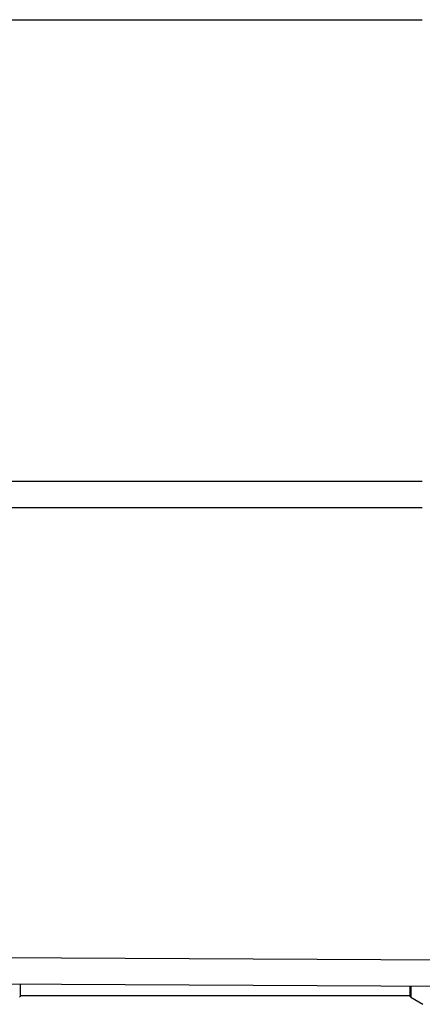
# Model space of a CAD drawing. Units: millimetres. Extents: x -3579 to 8015, y -7480 to -722.
# Drawn here: x 1482 to 1729, y -4061 to -3456 of the extents above; entities that cross this region are included whole.
import ezdxf

# ---------------------------------------------------------------- set-up
doc = ezdxf.new("R2010")
doc.units = ezdxf.units.MM

msp = doc.modelspace()

# ---------------------------------------------------------------- linework, layer by layer
at = {"color": 7, "linetype": 'Continuous', "lineweight": 25}
for p, q in [((1474.45, -3455.55), (1729.2, -3455.55)), ((1729.2, -3739.55), (1474.45, -3739.55)), ((1474.45, -3755.55), (1729.2, -3755.55)), ((1836.06, -4034.53), (626.82, -4027.73)), ((626.82, -4043.73), (1835.97, -4050.53)), ((1481.83, -4048.54), (1481.83, -4056.27)), ((1721.83, -4056.27), (1721.83, -4049.89)), ((1481.83, -4055.55), (1721.83, -4055.55)), ((1722.07, -4056.7), (1729.59, -4061.07))]:
    msp.add_line(p, q, dxfattribs=at)
at = {"color": 8, "linetype": 'Continuous', "lineweight": 25}
msp.add_line((1722.07, -4049.89), (1722.07, -4056.7), dxfattribs=at)
at = {"color": 7, "linetype": 'Continuous', "lineweight": 25}
for centre, start, end in [((1481.33, -4056.27), 300.1673, 0), ((1722.33, -4056.27), 180, 239.8327)]:
    msp.add_arc(centre, 0.5, start, end, dxfattribs=at)

doc.saveas('drawing.dxf')
